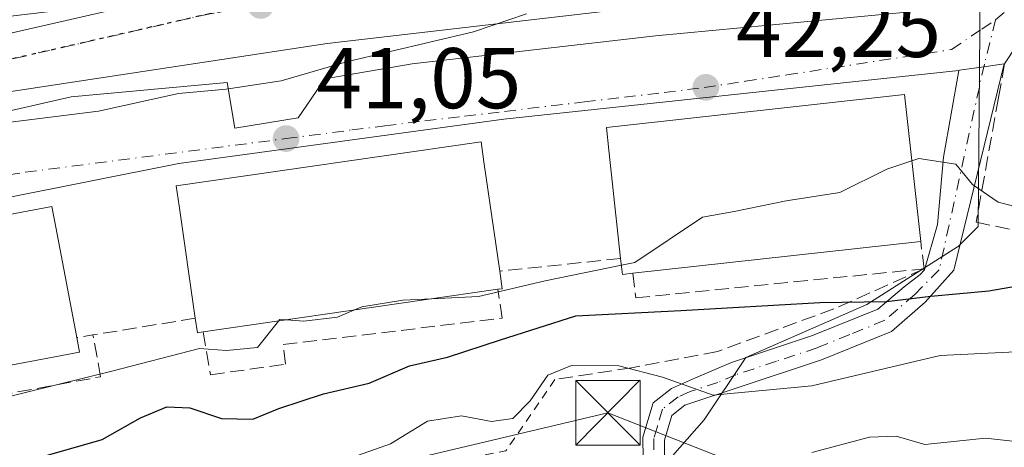
# Model space of a CAD drawing. Units: metres. Extents: x 606471 to 609889, y 4791717 to 4794099.
# Drawn here: x 606644 to 606758, y 4792727 to 4792777 of the extents above; entities that cross this region are included whole.
import ezdxf

# ---------------------------------------------------------------- set-up
doc = ezdxf.new("R2010")
doc.units = ezdxf.units.M
doc.header["$MEASUREMENT"] = 0
for name, pattern in [('DGN Style 2', [1.6480167562047852, 0.988810053722871, -0.6592067024819142]), ('DGN Style 3', [2.307223458686699, 1.648016756204785, -0.6592067024819142]), ('DGN Style 4', [2.6384748266838614, 1.318413404963828, -0.6592067024819142, 0.001648016756204785, -0.6592067024819142]), ('DGN Style 5', [1.1536117293433497, 0.4944050268614355, -0.6592067024819142])]:
    doc.linetypes.add(name, pattern=pattern)
for name, color, linetype, lineweight in [('Alambrada', 7, 'DGN Style 2', 0), ('Camino Cxs', 7, 'Continuous', 0), ('Camino eje', 30, 'DGN Style 4', 13), ('Carretera de calzada única Cxs', 7, 'Continuous', 13), ('Carretera de calzada única eje', 7, 'DGN Style 4', 0), ('Comarca CxS', 21, 'Continuous', 0), ('Comunidad Autónoma CxS', 142, 'Continuous', 0), ('Conducción de hidrocarburos lineal', 6, 'DGN Style 3', 0), ('Curva de nivel maestra', 30, 'Continuous', 30), ('Curva de nivel normal', 30, 'Continuous', 0), ('Edificación Cxs', 1, 'Continuous', 13), ('Municipio CxS', 4, 'Continuous', 0), ('Muro lineal', 1, 'DGN Style 3', 13), ('Núcleo urbano CxS', 7, 'Continuous', 0), ('Obra de contención lineal', 1, 'DGN Style 3', 13), ('Provincia CxS', 1, 'Continuous', 0), ('Punto de cota en terreno', 7, 'Continuous', 0), ('Ruta', 7, 'DGN Style 5', 30), ('Rótulo de punto de cota en terreno', 7, 'Continuous', 0), ('Tendido', 6, 'Continuous', 0), ('Torre de tendido puntual', 7, 'Continuous', 0), ('Vegetación y arbolados urbanos CxS', 151, 'Continuous', 0), ('Vía urbana Cxs', 4, 'Continuous', 0), ('Vía urbana eje', 4, 'DGN Style 4', 0)]:
    doc.layers.add(name, color=color, linetype=linetype, lineweight=lineweight)
doc.styles.add('Style-Arial', font='txt')

# ---------------------------------------------------------------- blocks, each defined once
blk = doc.blocks.new('5PATER')
at = {"layer": 'Vegetación y arbolados urbanos CxS', "linetype": 'Continuous', "lineweight": 0}
h = blk.add_hatch(color=51, dxfattribs=at)
edge = h.paths.add_edge_path()
edge.add_ellipse((0, 0), major_axis=(-0.1095731443231308, -0.1110710700762829), ratio=0.9994222409660322, start_angle=0, end_angle=360)
blk = doc.blocks.new('5TTEND')
at = {"layer": 'Conducción de hidrocarburos lineal', "color": 7, "linetype": 'Continuous', "lineweight": 0}
for p, q in [((-0.375, 0.3754), (0.375, -0.3746)), ((0.3720000000000001, 0.3784000000000001), (-0.3720000000000001, -0.3776))]:
    blk.add_line(p, q, dxfattribs=at)
at = {"layer": 'Conducción de hidrocarburos lineal', "color": 7, "linetype": 'Continuous', "lineweight": 0, "flags": 128}
blk.add_lwpolyline([(-0.375, -0.3746), (0.375, -0.3746), (0.375, 0.3754), (-0.375, 0.3754), (-0.3720000000000001, -0.3776)], dxfattribs=at)

msp = doc.modelspace()

# ---------------------------------------------------------------- linework, layer by layer
at = {"layer": 'Alambrada', "color": 7, "linetype": 'DGN Style 2', "lineweight": 0, "extrusion": (0.004024245118743892, 0.1055548929714786, 0.9944053348715522), "elevation": 508395.6680970635, "flags": 128}
msp.add_lwpolyline([(-423676.8048973123, -4785439.856729626), (-423671.4348520364, -4785431.308149468), (-423638.050727777, -4785423.38627585)], dxfattribs=at)
at = {"layer": 'Camino Cxs', "color": 7, "linetype": 'Continuous', "lineweight": 0}
for points in [[(606716.3800999997, 4792720.9901, 61.164300000004), (606716.2901, 4792728.4901, 58.94259999999485), (606717.4600999998, 4792732.470100001, 57.94789999999921), (606719.6201, 4792734.1601, 58.64070000000356), (606722.4200999998, 4792735.390100001, 58.56690000000526), (606726.5900999998, 4792737.1501, 59.14740000000165), (606736.0401, 4792740.290100001, 59.00269999999728), (606743.6401000004, 4792743.370100001, 60.931700000001), (606746.7100999998, 4792745.960100001, 61.26609999999346), (606748.5601000005, 4792747.4101, 60.59849999999278), (606749.0500999996, 4792747.9301, 59.83830000000307), (606750.5601000005, 4792753.220100001, 53.54919999999402), (606751.2901, 4792761.050100001, 47.78859999999986), (606753.0592999998, 4792771.140000001, 43.53549999999814), (606753.1348000001, 4792771.1481, 43.55590000000666), (606755.9617, 4792771.552100001, 44.23489999999583), (606758.3525, 4792771.8937, 46.29120000000694), (606752.4700999996, 4792747.9101, 58.8862999999983), (606749.1401000004, 4792744.200099999, 64.4262000000017), (606745.2301000003, 4792740.780099999, 64.85129999999481), (606737.0800999999, 4792737.470100001, 63.11729999999807), (606727.6001000004, 4792734.3301, 63.31570000000647), (606721.1601, 4792732.190099999, 60.33580000000075), (606719.6300999997, 4792730.9901, 59.61569999999483), (606718.7901, 4792728.1501, 59.62639999999374), (606718.8800999997, 4792721.130100001, 61.87450000000536)], [(606758.3525, 4792771.8937, 46.29120000000694), (606752.4700999996, 4792747.9101, 58.8862999999983), (606749.1401000004, 4792744.200099999, 64.4262000000017), (606745.2301000003, 4792740.780099999, 64.85129999999481), (606737.0800999999, 4792737.470100001, 63.11729999999807), (606727.6001000004, 4792734.3301, 63.31570000000647), (606721.1601, 4792732.190099999, 60.33580000000075), (606719.6300999997, 4792730.9901, 59.61569999999483), (606718.7901, 4792728.1501, 59.62639999999374), (606718.8800999997, 4792721.130100001, 61.87450000000536), (606719.8300999999, 4792711.600099999, 64.79219999999623), (606721.7100999998, 4792700.4301, 64.46890000000712), (606723.7801000001, 4792689.6501, 66.7161999999953), (606726.4001000002, 4792678.630100001, 68.58999999999651), (606728.1451000003, 4792671.5101, 69.12739999999758)], [(606753.0592999998, 4792771.140000001, 43.53549999999814), (606753.1348000001, 4792771.1481, 43.55590000000666), (606755.9617, 4792771.551999999, 44.23489999999583), (606758.3525, 4792771.8937, 46.29120000000694)], [(606721.5100999996, 4792689.210100001, 66.9780000000028), (606719.2401000002, 4792700.0601, 63.73930000000109), (606717.3501000004, 4792711.270099999, 62.77210000000196), (606716.3800999997, 4792720.9901, 61.164300000004), (606716.2901, 4792728.4901, 58.94259999999485), (606717.4600999998, 4792732.470100001, 57.94789999999921), (606719.6201, 4792734.1601, 58.64070000000356), (606722.4200999998, 4792735.390100001, 58.56690000000526), (606726.5900999998, 4792737.1501, 59.14740000000165), (606736.0401, 4792740.290100001, 59.00269999999728), (606743.6401000004, 4792743.370100001, 60.931700000001), (606746.7100999998, 4792745.960100001, 61.26609999999346), (606748.5601000005, 4792747.4101, 60.59849999999278), (606749.0500999996, 4792747.9301, 59.83830000000307), (606750.5601000005, 4792753.220100001, 53.54919999999402), (606751.2901, 4792761.050100001, 47.78859999999986), (606753.0592999998, 4792771.140000001, 43.53549999999814)]]:
    msp.add_polyline3d(points, dxfattribs=at)
at = {"layer": 'Camino eje', "color": 30, "linetype": 'DGN Style 4', "lineweight": 13, "extrusion": (0.01713401737591221, 0.06783171498858327, 0.9975496398126109), "elevation": 335542.1624057842, "flags": 128}
msp.add_lwpolyline([(585489.112135216, -4783668.045699605), (585489.1121352161, -4783662.728546254)], dxfattribs=at)
at = {"layer": 'Camino eje', "color": 30, "linetype": 'DGN Style 4', "lineweight": 13}
msp.add_polyline3d([(606756.0329, 4792771.876300001, 44.16629999999714), (606750.7774999999, 4792747.940099999, 59.33370000000286), (606747.9250999996, 4792745.0801, 63.24210000000312), (606745.9700999996, 4792743.370100001, 63.33520000000135), (606744.4351000005, 4792742.075099999, 63.25220000000263), (606740.3601000002, 4792740.420100001, 61.49700000000303), (606736.5601000005, 4792738.880100001, 61.085699999996), (606731.8201000001, 4792737.3101, 60.70789999999397), (606727.0950999996, 4792735.7401, 61.20040000000154), (606725.0100999996, 4792734.860099999, 60.83229999999458), (606721.7901, 4792733.790100001, 59.68480000000272), (606720.3901000004, 4792733.175100001, 59.41999999999825), (606718.5450999998, 4792731.7301, 58.74569999999949), (606717.9600999998, 4792729.7401, 58.72980000000098), (606717.5401, 4792728.3201, 58.68640000000596), (606717.5850999998, 4792724.5701, 59.70059999999648)], dxfattribs=at)
at = {"layer": 'Carretera de calzada única Cxs', "color": 7, "linetype": 'Continuous', "lineweight": 13}
for points in [[(606572.6201, 4792759.4801, 45.0170000000071), (606663.9133000001, 4792780.3454, 46.95540000000619), (606668.7037000004, 4792781.3803, 41.66959999999381), (606668.7073999997, 4792781.381100001, 41.66749999999593), (606670.4801000003, 4792781.755100001, 40.76089999999385), (606671.7156999996, 4792781.9309, 40.25900000000547), (606674.8729999998, 4792782.380100001, 43.49599999999919), (606681.6201, 4792783.340100001, 52.79409999999916), (606718.2001, 4792786.890100001, 52.98219999999856), (606730.8101000005, 4792787.690099999, 49.04679999999644), (606738.8201000001, 4792787.780099999, 49.59590000000026), (606748.8602, 4792787.880100001, 43.5457000000024), (606752.2500999998, 4792787.850099999, 41.83000000000175), (606770.6700999998, 4792787.6801, 42.63649999999325), (606790.9700999996, 4792786.1601, 42.13749999999709), (606802.4600999998, 4792785.800100001, 41.65140000000247), (606804.4301000005, 4792785.940099999, 42.59359999999288), (606809.9001000002, 4792786.340100001, 44.50969999999506), (606817.3201000001, 4792787.420100001, 43.45200000000477), (606823.3601000002, 4792788.670100001, 41.55819999999949)], [(606824.5702000001, 4792783.0801, 41.30340000000433), (606814.4001000002, 4792781.0601, 42.64329999999609), (606807.6501000002, 4792780.3201, 42.8402999999962), (606799.0800999999, 4792780.030099999, 45.08710000000428), (606792.3101000005, 4792780.470100001, 46.25019999999495), (606779.3701, 4792781.6801, 46.64650000000256), (606769.3201000001, 4792782.120100001, 43.23889999999665), (606765.0100999996, 4792782.190099999, 42.68009999999776), (606763.0585000003, 4792782.228499999, 42.53059999999823), (606761.9600999998, 4792782.2501, 42.46959999999672), (606755.8250000002, 4792782.095100001, 43.28399999999965), (606748.9001000002, 4792781.920100001, 46.97629999999481), (606744.3476, 4792781.869100001, 49.24300000000221), (606733.9000000004, 4792780.371400001, 49.35000000000582), (606714.9822000006, 4792778.387, 48.94340000000375), (606679.5279999999, 4792774.286, 48.44049999999697), (606633.9945, 4792767.384299999, 47.89310000000114)], [(606755.8250000002, 4792782.095000001, 43.28399999999965), (606748.9001000002, 4792781.920100001, 46.97629999999481), (606744.3476, 4792781.869100001, 49.24300000000221), (606733.9000000004, 4792780.371400001, 49.35000000000582), (606714.9822000006, 4792778.387, 48.94340000000375), (606679.5279999999, 4792774.286, 48.44049999999697), (606633.9945, 4792767.384299999, 47.89310000000114), (606574.0100999996, 4792753.670100001, 46.00840000000608), (606560.6901000004, 4792750.340100001, 41.54090000000724), (606558.9132000003, 4792749.8728, 40.33969999999681)], [(606516.9566000003, 4792746.2191, 39.16220000000612), (606520.2701000003, 4792746.880100001, 39.25999999999476), (606559.2702000003, 4792756.130100001, 40.25659999999334), (606572.6201, 4792759.4801, 45.0170000000071), (606663.9133000001, 4792780.3454, 46.95540000000619)]]:
    msp.add_polyline3d(points, dxfattribs=at)
at = {"layer": 'Carretera de calzada única eje', "color": 7, "linetype": 'DGN Style 4', "lineweight": 0}
msp.add_polyline3d([(606671.7801000001, 4792778.700099999, 41.49920000000566), (606665.8601000002, 4792777.7301, 46.67509999999311), (606619.5201000003, 4792767.140100001, 50.36870000000636), (606573.3101000005, 4792756.5701, 45.13679999999295), (606566.6401000004, 4792754.9001, 42.22470000000612), (606559.9801000003, 4792753.2301, 39.954899999997), (606553.7505000001, 4792751.5963, 39.83109999999579)], dxfattribs=at)
at = {"layer": 'Comarca CxS', "color": 21, "linetype": 'Continuous', "lineweight": 0}
msp.add_3dface([(609888.9500008489, 4791784.96998205), (606507.5000008233, 4791730.97998205), (606471.1300008224, 4794044.569982027), (609851.4000008501, 4794098.569982026)], dxfattribs=at)
at = {"layer": 'Comunidad Autónoma CxS', "color": 142, "linetype": 'Continuous', "lineweight": 0}
msp.add_3dface([(609888.9500008489, 4791784.96998205), (606507.5000008233, 4791730.97998205), (606471.1300008224, 4794044.569982027), (609851.4000008501, 4794098.569982026)], dxfattribs=at)
at = {"layer": 'Curva de nivel maestra', "color": 30, "linetype": 'Continuous', "lineweight": 30, "elevation": 50, "flags": 128}
msp.add_lwpolyline([(606643.9699999997, 4792725.530099999), (606653.3200000003, 4792728.2301), (606657.8099999996, 4792730.7401), (606660.8600000005, 4792732.0101), (606663.5199999996, 4792731.9001), (606667.2199999997, 4792730.6601), (606670.8700000001, 4792730.590100001), (606673.8799999999, 4792731.800100001), (606679.0999999996, 4792733.5101), (606684.4000000004, 4792734.7601), (606689.0999999996, 4792736.770099999), (606693.54, 4792737.800100001), (606699.7000000002, 4792739.8101), (606708.4800000006, 4792742.600099999), (606720.7100000001, 4792743.200099999), (606736.8700000001, 4792744.140100001), (606744.6299999999, 4792744.2501), (606749.8099999996, 4792744.870100001), (606756.54, 4792745.4901), (606761.4299999997, 4792746.370100001)], dxfattribs=at)
at = {"layer": 'Curva de nivel normal', "color": 30, "linetype": 'Continuous', "lineweight": 0, "flags": 128}
for points, elevation in [([(606702.7199999997, 4792777.720000001), (606696.54, 4792775.609999999), (606681.7800000003, 4792772.130000001), (606674.1500000004, 4792769.939999999), (606667.7800000003, 4792768.960000001), (606662.2199999997, 4792768.449999999), (606652.8899999997, 4792766.380000001), (606642.3399999999, 4792765.07)], 40), ([(606747.5886000004, 4792760.615300001), (606744.6600000003, 4792759.66), (606739.1900000004, 4792756.92), (606732.9600000001, 4792755.960000001), (606726.9000000004, 4792754.710000001), (606723.2199999997, 4792754.07), (606715.3499999996, 4792748.800000001), (606713.7751000002, 4792748.4772)], 45), ([(606774.5023999996, 4792758.3333), (606773.1600000003, 4792754.77), (606769.8099999996, 4792752.939999999), (606767.4000000004, 4792752.92), (606764.0099999999, 4792754.199999999), (606757.6200000001, 4792755.810000001), (606754.6600000003, 4792757.850000001), (606752.6900000004, 4792760.220000001), (606748.4000000004, 4792760.880000001), (606747.5886000004, 4792760.615300001)], 45), ([(606713.7751000002, 4792748.4772), (606704.9100000003, 4792746.66), (606697.1299999999, 4792744.83), (606691.6557, 4792744.561899999)], 45), ([(606691.6557, 4792744.561899999), (606688.3499999996, 4792744.4), (606683.54, 4792743.640000001), (606682.6339999996, 4792743.2577)], 45), ([(606682.6339999996, 4792743.2577), (606680.7199999997, 4792742.449999999), (606676.8099999996, 4792741.99), (606674.8035000004, 4792742.125700001)], 45), ([(606673.8470999999, 4792741.987400001), (606671.4199999999, 4792738.930000001), (606667.7999999998, 4792738.560000001), (606664.6600000003, 4792738.810000001), (606654.4600000001, 4792736.17), (606641.0599999996, 4792732.869999999), (606629.9199999999, 4792730.02), (606610.8899999997, 4792726.42), (606601.5599999996, 4792724.439999999), (606591.2300000006, 4792722.699999999), (606585.8200000003, 4792722.039999999), (606577.5199999996, 4792720.369999999), (606571.1100000005, 4792719.980000001), (606567.0499999998, 4792720.34), (606562.9000000004, 4792720.439999999), (606559.29, 4792723.130000001), (606555.9299999997, 4792728.100000001), (606553.4800000006, 4792730.65), (606550.3700000001, 4792731.199999999), (606542.7800000003, 4792729.550000001), (606539, 4792728.310000001), (606533.1100000005, 4792727.26), (606522.79, 4792723.980000001), (606520.8979000002, 4792722.022700001)], 45), ([(606674.8035000004, 4792742.125700001), (606674, 4792742.180000001), (606673.8470999999, 4792741.987400001)], 45), ([(606677.2199999997, 4792724.279999999), (606686.8899999997, 4792727.699999999), (606691.2199999997, 4792730.34), (606695.1500000004, 4792730.949999999), (606698.6399999997, 4792730.289999999), (606701.1399999997, 4792730.65), (606703.1600000003, 4792732.699999999), (606705.2000000002, 4792735.710000001), (606707.9699999997, 4792736.800000001), (606713.4900000002, 4792736.76), (606718.5800000001, 4792735.480000001), (606724.4500000002, 4792733.359999999), (606735.9500000002, 4792734.470000001), (606750.8799999999, 4792737.980000001), (606759.6799999997, 4792738.4), (606764.0999999996, 4792737.720000001), (606776.9100000003, 4792733.76), (606781.1500000004, 4792731.939999999), (606782.8399999999, 4792730.199999999), (606784.5599999996, 4792727.480000001), (606788.75, 4792723.949999999)], 55), ([(606735.9400000004, 4792726.710000001), (606742.6600000003, 4792728.49), (606745.75, 4792728.609999999), (606749.1100000005, 4792727.630000001), (606756.1799999997, 4792728.369999999), (606759.6500000004, 4792727.960000001), (606763.0899999999, 4792725.449999999)], 60)]:
    msp.add_lwpolyline(points, dxfattribs=dict(at, elevation=elevation))
at = {"layer": 'Edificación Cxs', "color": 1, "linetype": 'Continuous', "lineweight": 13, "flags": 128}
for points, elevation in [([(606715.0900999998, 4792747.550100001), (606713.8901000004, 4792747.420100001), (606713.6901000004, 4792749.2601), (606712.3101000005, 4792761.880100001), (606712.0301000001, 4792764.5101), (606746.7401000002, 4792768.3201), (606748.6201, 4792751.2501)], 55.97419999999693), ([(606665.0800999999, 4792740.720100001), (606664.4200999998, 4792740.630100001), (606664.1700999998, 4792742.3201), (606662.2901, 4792755.370100001), (606661.9600999998, 4792757.710100001), (606697.4401000004, 4792762.840100001), (606697.7801000001, 4792760.4901), (606699.6201, 4792747.790100001), (606699.9001000002, 4792745.7501), (606699.3901000004, 4792745.6801)], 51.23910000000615), ([(606650.6901000004, 4792738.360099999), (606615.7500999998, 4792731.7601), (606615.4401000004, 4792733.4001), (606612.9600999998, 4792746.5601), (606612.5401, 4792748.720100001), (606647.4901000002, 4792755.3201), (606647.9401000004, 4792752.920100001), (606650.3701, 4792740.0601)], 49.38710000000718)]:
    msp.add_lwpolyline(points, close=True, dxfattribs=dict(at, elevation=elevation))
at = {"layer": 'Edificación Cxs', "color": 1, "linetype": 'Continuous', "lineweight": 13, "extrusion": (-0.1097748017758641, -0.01211353314896019, 0.9938826667216402), "elevation": -124607.2288548997, "flags": 128}
msp.add_lwpolyline([(-4697284.562438047, 1121873.083044507), (-4697284.562438047, 1121839.141887304)], dxfattribs=at)
at = {"layer": 'Edificación Cxs', "color": 1, "linetype": 'Continuous', "lineweight": 13, "extrusion": (-0.3667650906909879, -0.09594017310998344, 0.925353365711747), "elevation": -682290.6174458888, "flags": 128}
msp.add_lwpolyline([(-4483193.050913192, 1665530.505232823), (-4483193.228828591, 1665529.215091389), (-4483195.059546938, 1665529.509204597)], dxfattribs=at)
at = {"layer": 'Edificación Cxs', "color": 1, "linetype": 'Continuous', "lineweight": 13, "extrusion": (0.4983700635081346, -0.1026717662317935, 0.8608633969554879), "elevation": -189674.8652885187, "flags": 128}
msp.add_lwpolyline([(4816585.882727149, 320997.9609779418), (4816583.941184935, 320997.1642577944), (4816583.769718132, 320997.7280935376)], dxfattribs=at)
at = {"layer": 'Edificación Cxs', "color": 1, "linetype": 'Continuous', "lineweight": 13, "extrusion": (0.004133913170910989, 0.0005976161271094634, 0.9999912767703827), "elevation": 5423.358565372715, "flags": 128}
msp.add_lwpolyline([(606693.9948413958, 4792743.294865771), (606659.6845359718, 4792738.334864887)], dxfattribs=at)
at = {"layer": 'Edificación Cxs', "color": 1, "linetype": 'Continuous', "lineweight": 13, "extrusion": (-0.4950546081223294, 0.1821840916973365, 0.8495468743449437), "elevation": 572872.3013590991, "flags": 128}
msp.add_lwpolyline([(-4707357.860407708, -922499.5569300578), (-4707357.548005221, -922500.2494246619), (-4707359.047676435, -922501.2126234255)], dxfattribs=at)
at = {"layer": 'Edificación Cxs', "color": 1, "linetype": 'Continuous', "lineweight": 13, "extrusion": (0.07719191629191326, -0.4100820549959732, 0.9087761639861942), "elevation": -1918543.922014922, "flags": 128}
msp.add_lwpolyline([(1482772.677419096, 4178391.600125757), (1482772.677419096, 4178389.696625693)], dxfattribs=at)
at = {"layer": 'Edificación Cxs', "color": 1, "linetype": 'Continuous', "lineweight": 13, "extrusion": (0.02826663584682222, 0.0053394332165564, 0.9995861582429145), "elevation": 42786.37621202739, "flags": 128}
msp.add_lwpolyline([(4596852.62398754, -1485086.303828253), (4596852.62398754, -1485050.731215994)], dxfattribs=at)
at = {"layer": 'Edificación Cxs', "color": 1, "linetype": 'Continuous', "lineweight": 13}
for points in [[(606713.6901000004, 4792749.2601, 51.84810000000289), (606712.3101000005, 4792761.880100001, 50.52240000000165), (606712.0301000001, 4792764.5101, 47.32180000000517), (606746.7401000002, 4792768.3201, 48.36759999999776), (606748.6201, 4792751.2501, 55.97419999999693)], [(606664.1700999998, 4792742.3201, 50.36569999999483), (606662.2901, 4792755.370100001, 48.76690000000235), (606661.9600999998, 4792757.710100001, 47.06329999999434), (606697.4401000004, 4792762.840100001, 47.10039999999572), (606697.7801000001, 4792760.4901, 49.36199999999371), (606699.6201, 4792747.790100001, 51.21279999999388)], [(606615.4401000004, 4792733.4001, 49.17339999999967), (606612.9600999998, 4792746.5601, 48.00569999999425), (606612.5401, 4792748.720100001, 45.86909999999625), (606647.4901000002, 4792755.3201, 46.28800000000047), (606647.9401000004, 4792752.920100001, 49.38710000000719), (606650.3701, 4792740.0601, 48.7097999999969)]]:
    msp.add_polyline3d(points, dxfattribs=at)
at = {"layer": 'Municipio CxS', "color": 4, "linetype": 'Continuous', "lineweight": 0}
msp.add_3dface([(609888.9500008489, 4791784.96998205), (606507.5000008233, 4791730.97998205), (606471.1300008224, 4794044.569982027), (609851.4000008501, 4794098.569982026)], dxfattribs=at)
at = {"layer": 'Muro lineal', "color": 1, "linetype": 'DGN Style 3', "lineweight": 13}
for points in [[(606758.3789999997, 4792771.897500001, 46.34560000000056), (606757.6700999998, 4792767.9301, 46.33849999999802), (606755.0701000001, 4792753.470100001, 51.64459999999963), (606774.3201000001, 4792749.540100001, 48.63860000000568), (606775.8000999996, 4792758.090100001, 53.37149999999383)], [(606749.0100999996, 4792748.0601, 59.69389999999839), (606738.5100999996, 4792743.4001, 56.73140000000421), (606724.9801000003, 4792738.460100001, 56.74490000000515), (606714.9600999998, 4792736.5601, 59.1021000000037), (606706.0301000001, 4792735.190099999, 57.80770000000484)]]:
    msp.add_polyline3d(points, dxfattribs=at)
at = {"layer": 'Núcleo urbano CxS', "color": 7, "linetype": 'Continuous', "lineweight": 0}
for points in [[(606639.3651000002, 4792777.0505, 37.97500000000582), (606652.2138999999, 4792778.578700001, 37.73450000000594), (606664.1413000004, 4792782.5559, 38.82520000000659), (606678.5181, 4792784.6985, 37.98189999999886), (606695.0334999999, 4792785.005700001, 38.05860000000393), (606735.9971000003, 4792793.6447, 40.42429999999877), (606739.6876999997, 4792794.484099999, 40.78699999999662), (606751.3120999997, 4792792.0393, 40.95500000000175), (606755.5922999998, 4792785.0021, 41.56020000000717), (606755.3265000005, 4792752.983100001, 46.15959999999905), (606753.0119000003, 4792750.684900001, 47.19860000000335), (606752.9628999997, 4792750.6359, 47.21460000000661), (606752.9219000004, 4792750.627900001, 47.22149999999965), (606742.3339000001, 4792743.922300001, 49.18420000000333), (606728.2802999998, 4792737.741699999, 52.63490000000456), (606723.4265000002, 4792730.508099999, 55.5801000000065), (606717.7540999996, 4792724.076900001, 57.71890000000712)], [(606821.3709000006, 4792700.377699999, 60.71249999999418), (606813.1743000001, 4792701.033100001, 61.96379999999772), (606797.7653000001, 4792703.658500001, 61.93270000000484), (606788.2581000002, 4792705.296900001, 63.95909999999276), (606771.5340999998, 4792709.5569, 64.68970000000263), (606757.1080999998, 4792711.1995, 64.55299999999988), (606737.4348999998, 4792714.803300001, 63.42419999999402), (606718.5484999996, 4792716.9213, 59.89800000000105), (606717.7540999996, 4792724.076900001, 57.71890000000712), (606723.4265000002, 4792730.508099999, 55.5801000000065), (606728.2802999998, 4792737.741699999, 52.63490000000456), (606742.3339000001, 4792743.922300001, 49.18420000000333), (606752.9219000004, 4792750.627900001, 47.22149999999965), (606752.9628999997, 4792750.6359, 47.21460000000661), (606753.0119000003, 4792750.684900001, 47.19860000000335), (606755.3265000005, 4792752.983100001, 46.15959999999905), (606755.5922999998, 4792785.0021, 41.56020000000717), (606785.7719000002, 4792782.270300001, 42.11490000000049), (606811.0645000003, 4792781.0825, 41.34500000000116), (606816.5449000001, 4792782.130899999, 41.07069999999658), (606834.3954999996, 4792785.543099999, 40.33620000000519)], [(606755.5922999998, 4792785.0021, 41.56020000000717), (606755.3265000005, 4792752.983100001, 46.15959999999905), (606753.0119000003, 4792750.684900001, 47.19860000000335), (606752.9628999997, 4792750.6359, 47.21460000000661), (606752.9219000004, 4792750.627900001, 47.22149999999965), (606742.3339000001, 4792743.922300001, 49.18420000000333), (606728.2802999998, 4792737.741699999, 52.63490000000456), (606723.4265000002, 4792730.508099999, 55.5801000000065), (606717.7540999996, 4792724.076900001, 57.71890000000712), (606718.5484999996, 4792716.9213, 59.89800000000105)]]:
    msp.add_polyline3d(points, dxfattribs=at)
at = {"layer": 'Obra de contención lineal', "color": 1, "linetype": 'DGN Style 3', "lineweight": 13, "extrusion": (-0.04462028896486199, -0.004661821230169412, 0.9989931417359732), "elevation": -49362.88452650062, "flags": 128}
msp.add_lwpolyline([(-4703758.831735144, 1100346.824022732), (-4703758.831735144, 1100332.663182146)], dxfattribs=at)
at = {"layer": 'Obra de contención lineal', "color": 1, "linetype": 'DGN Style 3', "lineweight": 13, "extrusion": (-0.1616373650818362, 0.9868502045454968, 0.0001897311586980579), "elevation": 4631659.150535963, "flags": 128}
msp.add_lwpolyline([(-1373372.925210059, -828.4043722360701), (-1373360.856631043, -832.3210723065682), (-1373358.941376539, -830.0602722658725)], dxfattribs=at)
at = {"layer": 'Obra de contención lineal', "color": 1, "linetype": 'DGN Style 3', "lineweight": 13}
for points in [[(606715.0900999998, 4792747.550100001, 52.22569999999541), (606715.4600999998, 4792744.690099999, 54.01919999999518), (606749.0100999996, 4792748.0601, 59.69389999999839), (606748.6201, 4792751.2501, 55.97419999999693)], [(606665.0800999999, 4792740.720100001, 51.23910000000615), (606665.9401000004, 4792735.7401, 54.023199999996), (606674.6601, 4792736.970100001, 48.49730000000272), (606674.3901000004, 4792739.2501, 49.50750000000698), (606699.8901000004, 4792742.3201, 50.59230000000389), (606699.3901000004, 4792745.6801, 51.09429999999702)], [(606615.7500999998, 4792731.7601, 48.93880000000354), (606616.2600999996, 4792728.7301, 48.86430000000109), (606653.1401000004, 4792735.5101, 47.37110000000393), (606652.2600999996, 4792740.370100001, 46.44899999999325)]]:
    msp.add_polyline3d(points, dxfattribs=at)
at = {"layer": 'Provincia CxS', "color": 1, "linetype": 'Continuous', "lineweight": 0}
msp.add_3dface([(609888.9500008489, 4791784.96998205), (606507.5000008233, 4791730.97998205), (606471.1300008224, 4794044.569982027), (609851.4000008501, 4794098.569982026)], dxfattribs=at)
at = {"layer": 'Ruta', "color": 7, "linetype": 'DGN Style 5', "lineweight": 30}
msp.add_polyline3d([(606762.1903999997, 4792784.9979, 42.03909999999451), (606755.4101, 4792785.0601, 42.53519999999844), (606748.8800999997, 4792784.9001, 45.37750000000233), (606744.3404999999, 4792784.7851, 48.88180000000284), (606739.9501, 4792784.800100001, 49.98429999999644), (606730.9200999998, 4792784.700099999, 49.29320000000007), (606724.6201, 4792784.300100001, 50.06660000000556), (606718.4401000004, 4792783.9101, 50.64119999999821), (606700.2901, 4792782.1501, 49.38940000000002), (606682.0000999998, 4792780.380100001, 50.97449999999662), (606673.8400999998, 4792779.040100001, 42.68660000000091), (606671.7801000001, 4792778.700099999, 41.49920000000566), (606665.8601000002, 4792777.7301, 46.67509999999311), (606619.5201000003, 4792767.140100001, 50.36870000000636)], dxfattribs=at)
msp.add_polyline3d([(606762.1903999997, 4792784.9979, 42.03909999999451), (606755.4101, 4792785.0601, 42.53519999999844), (606748.8800999997, 4792784.9001, 45.37750000000233), (606744.3404999999, 4792784.7851, 48.88180000000284), (606739.9501, 4792784.800100001, 49.98429999999644), (606730.9200999998, 4792784.700099999, 49.29320000000007), (606724.6201, 4792784.300100001, 50.06660000000556), (606718.4401000004, 4792783.9101, 50.64119999999821), (606700.2901, 4792782.1501, 49.38940000000002), (606682.0000999998, 4792780.380100001, 50.97449999999662), (606673.8400999998, 4792779.040100001, 42.68660000000091), (606671.7801000001, 4792778.700099999, 41.49920000000566), (606665.8601000002, 4792777.7301, 46.67509999999311), (606619.5201000003, 4792767.140100001, 50.36870000000636)], dxfattribs=at)
at = {"layer": 'Tendido', "color": 6, "linetype": 'Continuous', "lineweight": 0}
msp.add_polyline3d([(606492.1341000004, 4792708.445699999, 44.24830000000657), (606530.1936999997, 4792710.505700001, 51.53160000000207), (606598.04, 4792704.289999999, 62.79090000000724), (606712.2057999996, 4792731.312899999, 59.57730000000447), (606781.9040999999, 4792703.957699999, 67.83939999999711), (606823.6039000005, 4792699.018999999, 66.64169999999285)], dxfattribs=at)
at = {"layer": 'Vía urbana Cxs', "color": 4, "linetype": 'Continuous', "lineweight": 0}
for points in [[(606558.9132000003, 4792749.8728, 40.33969999999681), (606559.4639999997, 4792748.081499999, 41.57289999999921), (606559.6227000002, 4792746.4146, 41.57030000000668), (606560.8926999997, 4792743.7158, 41.12769999999728), (606562.5596000003, 4792742.842700001, 41.16770000000542), (606564.6233999999, 4792743.1602, 41.72569999999541), (606566.9252000004, 4792744.033299999, 42.80190000000584), (606567.8777000001, 4792745.462099999, 44.1362999999983), (606568.3540000003, 4792748.875200001, 45.38400000000547), (606588.1184, 4792753.875800001, 46.29140000000189), (606608.5177999996, 4792758.638300001, 46.46570000000065), (606623.3609999996, 4792762.0515, 47.10279999999329), (606649.7134999996, 4792768.084000001, 47.41980000000331), (606667.8903999999, 4792769.7509, 46.32060000000638), (606668.7636000002, 4792764.432700001, 43.54979999999341), (606676.1453999998, 4792765.623400001, 44.18180000000575), (606679.2411000002, 4792770.147700001, 46.87249999999767), (606689.4011000004, 4792771.893999999, 46.89939999999478), (606717.7379999999, 4792775.148399999, 47.1481000000058), (606754.0125000002, 4792778.5615, 46.07679999999527), (606755.6793999998, 4792779.831499999, 44.25979999999981), (606755.8250000002, 4792782.095000001, 43.28399999999965)], [(606623.3609999996, 4792762.0515, 47.10279999999329), (606649.7134999996, 4792768.084000001, 47.41980000000331), (606667.8903999999, 4792769.7509, 46.32060000000638), (606668.7636000002, 4792764.432700001, 43.54979999999341), (606676.1453999998, 4792765.623400001, 44.18180000000575), (606679.2411000002, 4792770.147700001, 46.87249999999767), (606689.4011000004, 4792771.893999999, 46.89939999999478), (606717.7379999999, 4792775.148399999, 47.1481000000058), (606754.0125000002, 4792778.5615, 46.07679999999527), (606755.6793999998, 4792779.831499999, 44.25979999999981), (606755.8250000002, 4792782.095100001, 43.28399999999965), (606761.9600999998, 4792782.2501, 42.46959999999672), (606763.0585000003, 4792782.228499999, 42.53059999999823), (606762.2901, 4792777.840100001, 47.85080000000016), (606758.3789999997, 4792771.897500001, 46.34560000000056), (606758.3525, 4792771.8937, 46.29120000000694), (606755.9617, 4792771.552100001, 44.23489999999583), (606753.1348000001, 4792771.1481, 43.55590000000666), (606753.0592999998, 4792771.140000001, 43.53549999999814), (606747.5784999998, 4792770.552800001, 45.4939000000013), (606700.0856999997, 4792765.459600001, 43.09979999999632), (606662.2501999997, 4792760.300200001, 44.38880000000063), (606631.6246999997, 4792754.2148, 46.59930000000168)], [(606753.0592999998, 4792771.140000001, 43.53549999999814), (606753.1348000001, 4792771.1481, 43.55590000000666), (606755.9617, 4792771.551999999, 44.23489999999583), (606758.3525, 4792771.8937, 46.29120000000694)], [(606753.0592999998, 4792771.140000001, 43.53549999999814), (606747.5784999998, 4792770.552800001, 45.4939000000013), (606700.0856999997, 4792765.459600001, 43.09979999999632), (606662.2501999997, 4792760.300200001, 44.38880000000063), (606631.6246999997, 4792754.2148, 46.59930000000168), (606591.8048, 4792745.615800001, 45.55310000000463), (606560.9145999998, 4792738.1413, 42.4774000000034), (606554.7015000005, 4792740.0646, 40.89549999999872), (606550.4946, 4792741.810799999, 43.80860000000393), (606549.7801000001, 4792746.0001, 41.73960000000079)]]:
    msp.add_polyline3d(points, dxfattribs=at)
at = {"layer": 'Vía urbana eje', "color": 4, "linetype": 'DGN Style 4', "lineweight": 0}
for points in [[(606757.3318999996, 4792777.0189, 43.79429999999411), (606759.4894000003, 4792778.7996, 44.69109999999637), (606760.5165999997, 4792780.903700001, 43.61179999999877), (606762.1903999997, 4792784.9979, 42.03909999999451)], [(606615.4001000002, 4792754.670100001, 42.75689999999304), (606644.3800999997, 4792759.290100001, 43.50340000000142), (606674.7301000003, 4792763.210100001, 43.49090000000433), (606682.4001000002, 4792764.210100001, 45.41039999999339), (606686.2401000002, 4792764.700099999, 45.44929999999295), (606690.8901000004, 4792765.2601, 45.25149999999849), (606695.5301000001, 4792765.8101, 44.20620000000054), (606700.1801000005, 4792766.370100001, 42.61000000000058), (606709.4700999996, 4792767.470100001, 42.63830000000598), (606714.1201, 4792768.030099999, 44.37949999999546), (606718.7701000003, 4792768.5801, 45.8405000000057), (606723.4101, 4792769.140100001, 46.3405999999959), (606728.2100999998, 4792769.880100001, 45.88379999999597), (606733.0201000003, 4792770.610099999, 46.14870000000519), (606752.2200999996, 4792773.5701, 44.3353999999963), (606755.7401000002, 4792775.950099999, 44.76870000000054), (606757.3318999996, 4792777.0189, 43.79429999999411)]]:
    msp.add_polyline3d(points, dxfattribs=at)

# ---------------------------------------------------------------- block references
at = {"layer": 'Punto de cota en terreno', "color": 7, "linetype": 'Continuous', "lineweight": 0, "xscale": 10, "yscale": 10, "zscale": 10}
for p in [(606671.79, 4792778.699999999, 39.32000000000698), (606723.6100000005, 4792769.17, 42.25), (606674.7400000002, 4792763.210000001, 41.05000000000291)]:
    msp.add_blockref('5PATER', p, dxfattribs=at)
at = {"layer": 'Torre de tendido puntual', "color": 7, "linetype": 'Continuous', "lineweight": 0, "xscale": 10, "yscale": 10, "zscale": 10}
msp.add_blockref('5TTEND', (606712.2057999996, 4792731.312899999, 59.57730000000447), dxfattribs=at)

# ---------------------------------------------------------------- texts
at = {"layer": 'Rótulo de punto de cota en terreno', "color": 7, "linetype": 'Continuous', "lineweight": 0, "style": 'Style-Arial'}
for s, p in [('42,25', (606727.1377999998, 4792772.697799999)), ('41,05', (606678.2677999996, 4792766.7378))]:
    msp.add_text(s, height=7.000000000000002, dxfattribs=at).set_placement(p)

doc.saveas('drawing.dxf')
